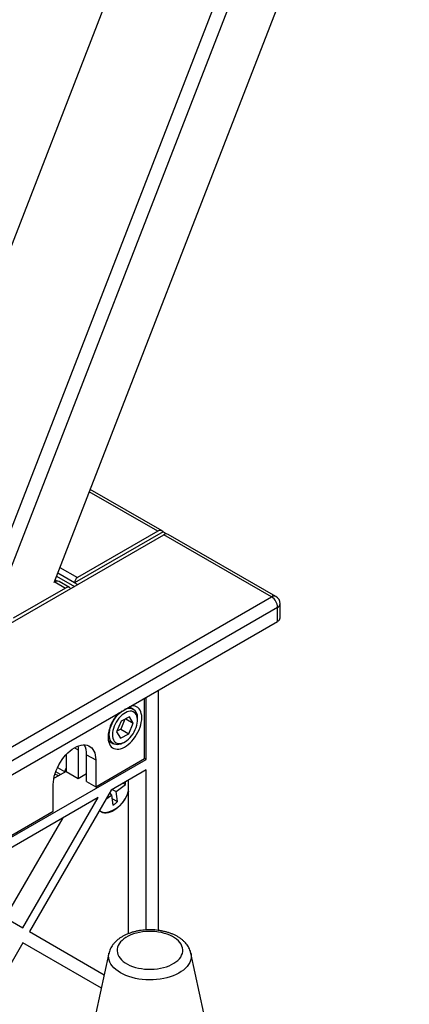
# Model space of a CAD drawing. Extents: x 0.2 to 33.8, y 0.2 to 21.8.
# Drawn here: x 29.4 to 30.3, y 6.9 to 9.2 of the extents above; entities that cross this region are included whole.
import ezdxf

# ---------------------------------------------------------------- set-up
doc = ezdxf.new("R2010")
doc.units = 0
doc.header["$MEASUREMENT"] = 0
doc.layers.get('0').update_dxf_attribs({"linetype": 'CONTINUOUS'})

msp = doc.modelspace()

# ---------------------------------------------------------------- linework, layer by layer
at = {"color": 7, "linetype": 'CONTINUOUS'}
for p, q in [((29.317, 7.8594), (30.1574, 10.0254)), ((29.3174, 7.7726), (30.187, 10.0138)), ((29.4801, 7.9027), (30.2955, 10.0041)), ((29.2198, 8.2572), (29.8462, 9.8716)), ((29.7281, 8.021), (29.563, 8.1163)), ((27.4598, 6.7002), (29.7322, 8.012)), ((29.7303, 8.019), (29.5269, 7.9015)), ((29.7183, 8.0201), (29.5338, 7.9136)), ((29.7303, 8.019), (29.7391, 8.0139)), ((29.9793, 7.8694), (29.7322, 8.012)), ((29.9891, 7.8704), (29.742, 8.013)), ((29.4858, 7.9172), (29.5269, 7.8935)), ((29.4816, 7.9036), (29.4802, 7.9028)), ((29.4816, 7.9036), (29.5059, 7.8896)), ((29.4865, 7.9054), (29.4822, 7.9079)), ((29.5158, 7.8905), (29.4914, 7.9046)), ((29.5338, 7.8975), (29.5269, 7.9015)), ((29.5059, 7.8896), (29.3859, 7.8203)), ((27.7069, 6.5576), (29.9793, 7.8694)), ((29.9989, 7.8212), (29.9989, 7.8533)), ((29.9932, 7.8453), (27.7208, 6.5335)), ((29.9932, 7.8131), (29.9932, 7.8453)), ((27.7208, 6.5013), (29.9932, 7.8131)), ((29.7192, 7.655), (29.7192, 7.1033)), ((29.6879, 7.498), (29.6879, 7.6369)), ((29.6914, 7.4959), (29.6914, 7.6389)), ((29.662, 7.6112), (29.6526, 7.6166)), ((29.6338, 7.584), (29.6235, 7.5595)), ((29.6428, 7.5887), (29.6331, 7.5656)), ((29.653, 7.594), (29.6338, 7.584)), ((29.6444, 7.5895), (29.6618, 7.5795)), ((29.6515, 7.555), (29.6618, 7.5795)), ((29.6618, 7.5795), (29.653, 7.594)), ((29.6715, 7.5861), (29.6715, 7.5902)), ((29.6235, 7.5595), (29.6324, 7.5449)), ((29.6331, 7.5656), (29.6242, 7.5609)), ((29.6324, 7.5449), (29.6515, 7.555)), ((29.6331, 7.5656), (29.6515, 7.555)), ((29.6048, 7.5385), (29.6162, 7.5319)), ((29.6391, 7.5342), (29.6427, 7.5362)), ((29.5353, 7.518), (29.5353, 7.4525)), ((27.7183, 6.3569), (29.6914, 7.4959)), ((29.5075, 7.5069), (29.5075, 7.4685)), ((29.5548, 7.5067), (29.5757, 7.4947)), ((29.5548, 7.4452), (29.5548, 7.5067)), ((29.5757, 7.4332), (29.6879, 7.498)), ((29.5757, 7.4947), (29.5757, 7.4332)), ((29.6914, 7.4959), (29.6879, 7.498)), ((29.5075, 7.4685), (29.4816, 7.4536)), ((29.5075, 7.4685), (29.5353, 7.4525)), ((29.6914, 7.4718), (29.611, 7.4254)), ((29.6914, 7.1042), (29.6914, 7.4718)), ((29.48, 7.4545), (29.4816, 7.4536)), ((29.4821, 7.4624), (29.491, 7.459)), ((29.5353, 7.4525), (29.5548, 7.4637)), ((29.5548, 7.4452), (29.5757, 7.4332)), ((29.651, 7.4219), (29.651, 7.4485)), ((29.611, 7.4254), (29.4233, 7.1003)), ((29.4783, 7.3769), (29.4783, 7.4384)), ((29.6075, 7.4193), (29.6115, 7.4138)), ((29.6135, 7.4269), (29.6226, 7.4222)), ((29.6226, 7.4222), (29.6439, 7.4382)), ((29.6259, 7.3995), (29.6226, 7.4222)), ((29.6383, 7.4412), (29.6439, 7.4382)), ((29.651, 7.0958), (29.651, 7.4219)), ((29.5815, 7.4084), (29.2355, 7.2087)), ((29.4085, 7.1088), (29.5815, 7.4084)), ((29.5988, 7.4043), (29.6115, 7.4138)), ((29.6115, 7.4138), (29.6147, 7.3911)), ((29.6126, 7.4059), (29.6259, 7.3995)), ((27.9314, 6.484), (29.4783, 7.3769)), ((29.3681, 7.1321), (29.5007, 7.3618)), ((29.2355, 7.2087), (29.4085, 7.1088)), ((29.4233, 7.1003), (29.5951, 7.001)), ((29.4085, 7.0747), (29.1353, 6.6015)), ((29.5886, 6.9707), (29.4085, 7.0747)), ((29.5885, 6.9707), (29.4085, 7.0747)), ((29.606, 7.0509), (29.576, 6.9133)), ((29.7941, 7.0511), (29.7941, 7.0509)), ((29.8241, 6.9133), (29.7941, 7.0509))]:
    msp.add_line(p, q, dxfattribs=at)
at = {"color": 8, "linetype": 'CONTINUOUS'}
for p, q in [((29.7183, 8.0201), (29.5609, 8.1109)), ((29.5269, 7.9015), (29.4883, 7.9238)), ((29.4934, 7.9369), (29.5338, 7.9136)), ((29.527, 7.5228), (29.5353, 7.518)), ((29.4947, 7.4612), (29.4837, 7.4675)), ((29.4878, 7.4775), (29.5043, 7.468))]:
    msp.add_line(p, q, dxfattribs=at)
at = {"color": 7, "linetype": 'CONTINUOUS', "flags": 128}
for points in [[(29.4807, 7.904), (29.4831, 7.9046), (29.4836, 7.9046)], [(29.6279, 7.6023), (29.6246, 7.5986), (29.6208, 7.5938), (29.6173, 7.5886), (29.6142, 7.5832), (29.6114, 7.5777), (29.609, 7.572), (29.607, 7.5663), (29.6055, 7.5606), (29.6045, 7.5551), (29.604, 7.5497), (29.604, 7.5446), (29.6045, 7.5399), (29.6055, 7.5355), (29.607, 7.5315), (29.609, 7.5281), (29.6114, 7.5252), (29.6142, 7.5228), (29.6173, 7.5211), (29.6208, 7.52), (29.6246, 7.5196), (29.6286, 7.5198), (29.6328, 7.5206), (29.6371, 7.5221), (29.6415, 7.5242), (29.646, 7.5269), (29.6503, 7.5301), (29.6546, 7.5339), (29.6587, 7.5381), (29.6626, 7.5428), (29.6663, 7.5478), (29.6696, 7.553), (29.6726, 7.5585), (29.6752, 7.5641), (29.6774, 7.5698), (29.6791, 7.5755), (29.6803, 7.5811), (29.6811, 7.5866), (29.6813, 7.5918), (29.6813, 7.5918)], [(29.6391, 7.5342), (29.637, 7.533), (29.633, 7.5313), (29.629, 7.5302), (29.6253, 7.5298), (29.6217, 7.53), (29.6184, 7.5309), (29.6155, 7.5324), (29.6129, 7.5345), (29.6107, 7.5372), (29.609, 7.5405), (29.6078, 7.5442), (29.607, 7.5484), (29.6068, 7.553), (29.607, 7.5578), (29.6078, 7.5629), (29.6091, 7.568), (29.6108, 7.5733), (29.613, 7.5785), (29.6156, 7.5836), (29.6186, 7.5885), (29.6219, 7.5932), (29.6254, 7.5975), (29.6292, 7.6014), (29.6332, 7.6048), (29.6364, 7.6072)], [(29.6582, 7.6065), (29.6548, 7.6067), (29.6512, 7.6062), (29.6475, 7.6051), (29.6436, 7.6033), (29.6398, 7.6009), (29.636, 7.598), (29.6323, 7.5946), (29.6288, 7.5907), (29.6256, 7.5864), (29.6226, 7.5819), (29.62, 7.5771), (29.6179, 7.5722), (29.6161, 7.5672), (29.6149, 7.5623), (29.6141, 7.5575), (29.6138, 7.5529), (29.6141, 7.5486), (29.6149, 7.5447), (29.6161, 7.5412), (29.6179, 7.5382), (29.62, 7.5358), (29.6226, 7.534), (29.6256, 7.5328), (29.6288, 7.5323), (29.6323, 7.5325), (29.636, 7.5333), (29.6398, 7.5347), (29.6436, 7.5368), (29.6474, 7.5394), (29.6512, 7.5426), (29.6548, 7.5463), (29.6581, 7.5504), (29.6612, 7.5548), (29.664, 7.5595), (29.6664, 7.5644), (29.6684, 7.5693), (29.6699, 7.5743), (29.6709, 7.5791), (29.6714, 7.5838), (29.6714, 7.5883), (29.6709, 7.5924), (29.6699, 7.5961), (29.6684, 7.5993), (29.6664, 7.602), (29.664, 7.6041), (29.6613, 7.6056), (29.6582, 7.6065)], [(29.6813, 7.5918), (29.6811, 7.5968), (29.6803, 7.6014), (29.6791, 7.6055), (29.6774, 7.6092), (29.6752, 7.6124), (29.6726, 7.615), (29.6696, 7.6171), (29.6663, 7.6185), (29.6626, 7.6193), (29.6587, 7.6194), (29.6574, 7.6193)], [(29.4783, 7.4384), (29.4785, 7.4444), (29.4793, 7.4507), (29.4806, 7.4572), (29.4825, 7.4637), (29.4848, 7.4703), (29.4876, 7.4769), (29.4908, 7.4833), (29.4944, 7.4895), (29.4983, 7.4955), (29.5026, 7.5012), (29.5072, 7.5065), (29.5119, 7.5114), (29.5168, 7.5157), (29.5219, 7.5195), (29.527, 7.5228), (29.5321, 7.5254), (29.5371, 7.5274), (29.542, 7.5287), (29.5468, 7.5294), (29.5513, 7.5293), (29.5556, 7.5286), (29.5596, 7.5272), (29.5632, 7.5251), (29.5664, 7.5224), (29.5692, 7.519), (29.5715, 7.5151), (29.5733, 7.5107), (29.5746, 7.5057), (29.5754, 7.5004), (29.5757, 7.4947)], [(29.5347, 7.5265), (29.5351, 7.5237), (29.5353, 7.518)], [(29.651, 7.4219), (29.6486, 7.416), (29.6457, 7.4103), (29.6425, 7.4047), (29.6389, 7.3994), (29.635, 7.3944), (29.6309, 7.3898), (29.6265, 7.3856), (29.6221, 7.382), (29.6175, 7.3789), (29.613, 7.3764), (29.6085, 7.3745), (29.6041, 7.3733), (29.5998, 7.3727), (29.5958, 7.3728), (29.592, 7.3736), (29.5886, 7.375), (29.5855, 7.3771), (29.5839, 7.3785)], [(29.7707, 7.042), (29.7729, 7.0461), (29.7745, 7.0503), (29.7753, 7.0545), (29.7755, 7.0588), (29.7748, 7.0631), (29.7735, 7.0673), (29.7715, 7.0714), (29.7688, 7.0753), (29.7654, 7.0791), (29.7614, 7.0827), (29.7568, 7.0861), (29.7516, 7.0891), (29.746, 7.0919), (29.7399, 7.0943), (29.7334, 7.0964), (29.7266, 7.0981), (29.7196, 7.0994), (29.7123, 7.1003), (29.705, 7.1008), (29.6976, 7.1009), (29.6902, 7.1005), (29.6829, 7.0998), (29.6758, 7.0986), (29.6689, 7.097), (29.6623, 7.0951), (29.6561, 7.0927), (29.6503, 7.0901), (29.645, 7.0871), (29.6402, 7.0839), (29.636, 7.0803), (29.6324, 7.0766), (29.6295, 7.0727), (29.6272, 7.0686), (29.6257, 7.0644), (29.6248, 7.0602), (29.6247, 7.0559), (29.6253, 7.0517), (29.6266, 7.0475), (29.6287, 7.0433), (29.6314, 7.0394), (29.6348, 7.0356), (29.6388, 7.032), (29.6434, 7.0286), (29.6485, 7.0256), (29.6542, 7.0228), (29.6603, 7.0204), (29.6667, 7.0183), (29.6735, 7.0166), (29.6806, 7.0153), (29.6878, 7.0144), (29.6952, 7.0139), (29.7026, 7.0138), (29.7099, 7.0142), (29.7172, 7.015), (29.7243, 7.0161), (29.7312, 7.0177), (29.7378, 7.0197), (29.744, 7.022), (29.7498, 7.0246), (29.7551, 7.0276), (29.7599, 7.0309), (29.7641, 7.0344), (29.7677, 7.0381), (29.7707, 7.042)]]:
    msp.add_lwpolyline(points, dxfattribs=at)
at = {"color": 8, "linetype": 'CONTINUOUS', "flags": 128}
msp.add_lwpolyline([(29.7941, 7.0509), (29.7946, 7.0483), (29.7949, 7.0435), (29.7944, 7.0387), (29.7933, 7.034), (29.7914, 7.0294), (29.7888, 7.0248), (29.7856, 7.0204), (29.7817, 7.0162), (29.7772, 7.0122), (29.772, 7.0085), (29.7664, 7.005), (29.7602, 7.0018), (29.7536, 6.9989), (29.7466, 6.9964), (29.7392, 6.9942), (29.7316, 6.9925), (29.7236, 6.9911), (29.7155, 6.9901), (29.7073, 6.9895), (29.6991, 6.9893), (29.6908, 6.9896), (29.6826, 6.9903), (29.6746, 6.9914), (29.6667, 6.9928), (29.6591, 6.9947), (29.6518, 6.997), (29.6449, 6.9996), (29.6384, 7.0025), (29.6323, 7.0058), (29.6268, 7.0093), (29.6218, 7.0132), (29.6175, 7.0172), (29.6137, 7.0215), (29.6106, 7.0259), (29.6082, 7.0305), (29.6065, 7.0351), (29.6055, 7.0399), (29.6053, 7.0447), (29.6057, 7.0494), (29.606, 7.0509)], dxfattribs=at)
at = {"color": 7, "linetype": 'CONTINUOUS'}
for centre, radius, start, end in [((29.7237, 8.0134), 0.00866, 40.5328, 129.2482), ((29.738, 8.0039), 0.00995, 65.8432, 125.4672), ((29.4842, 7.8965), 0.00907, 78.1833, 110.2255), ((29.4873, 7.8956), 0.0099, 65.6929, 125.6176), ((29.542, 7.9009), 0.0151, 122.6055, 177.3945), ((29.5114, 7.8829), 0.00862, 39.6403, 129.4424), ((29.963, 7.8439), 0.0303, 2.6055, 57.3945), ((29.9793, 7.8533), 0.0197, 0, 60.0027), ((29.9891, 7.8222), 0.0099, 294.3747, 354.3052), ((29.6536, 7.5879), 0.0253, 83.3836, 117.6858), ((29.6512, 7.5933), 0.0205, 351.3352, 74.9656), ((29.5118, 7.5084), 0.043, 357.7434, 29.2526), ((29.6032, 7.4309), 0.1056, 155.0301, 160.3965), ((29.6094, 7.44), 0.0346, 357.0588, 7.1474), ((29.5872, 7.4389), 0.0656, 277.324, 346.6188), ((29.5935, 7.431), 0.0452, 298.0109, 315.8326)]:
    msp.add_arc(centre, radius, start, end, dxfattribs=at)
at = {"color": 8, "linetype": 'CONTINUOUS'}
for centre, radius, start, end in [((29.985, 7.8614), 0.0099, 65.6929, 125.6176), ((29.9891, 7.8543), 0.0099, 294.3747, 354.3052), ((29.5981, 7.3926), 0.0189, 223.9102, 262.3512)]:
    msp.add_arc(centre, radius, start, end, dxfattribs=at)
at = {"color": 7, "linetype": 'CONTINUOUS'}
msp.add_open_spline([(29.794, 7.0512), (29.7937, 7.0527), (29.7929, 7.0559), (29.7909, 7.0607), (29.7884, 7.0656), (29.7852, 7.0703), (29.7815, 7.0749), (29.7771, 7.0792), (29.7723, 7.0832), (29.7669, 7.087), (29.761, 7.0905), (29.7547, 7.0936), (29.748, 7.0963), (29.741, 7.0987), (29.7337, 7.1007), (29.7263, 7.1022), (29.7187, 7.1034), (29.711, 7.1042), (29.7032, 7.1045), (29.6954, 7.1045), (29.6876, 7.1041), (29.68, 7.1032), (29.6724, 7.102), (29.665, 7.1003), (29.6578, 7.0983), (29.6508, 7.0958), (29.6441, 7.093), (29.6378, 7.0897), (29.6319, 7.0861), (29.6264, 7.0821), (29.6214, 7.0777), (29.6171, 7.073), (29.6133, 7.0681), (29.6102, 7.0629), (29.6079, 7.0576), (29.6065, 7.0536), (29.6061, 7.0513), (29.6061, 7.0509)], degree=3, knots=[0, 0, 0, 0, 0.02213, 0.048412, 0.075083, 0.102293, 0.13014, 0.158655, 0.187792, 0.217429, 0.247408, 0.277566, 0.307758, 0.337898, 0.367952, 0.397913, 0.427792, 0.457607, 0.487382, 0.517146, 0.546925, 0.576741, 0.606624, 0.636603, 0.666705, 0.696955, 0.727364, 0.757929, 0.788616, 0.819316, 0.849866, 0.880065, 0.90971, 0.938646, 0.966817, 0.994261, 1, 1, 1, 1], dxfattribs=at)

doc.saveas('drawing.dxf')
